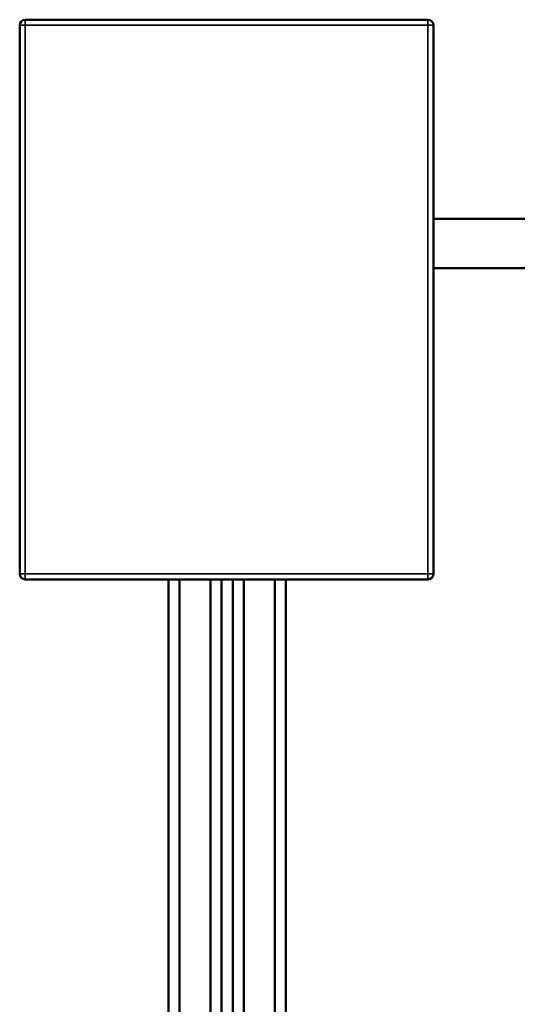
# Model space of a CAD drawing. Units: millimetres. Extents: x -605 to 1737, y -1029 to 2118.
# Drawn here: x 534 to 579, y -227 to -139 of the extents above; entities that cross this region are included whole.
import ezdxf

# ---------------------------------------------------------------- set-up
doc = ezdxf.new("R2010")
doc.units = ezdxf.units.MM
doc.layers.add('Sichtbar (ISO)', color=7, linetype='Continuous', lineweight=50)
doc.layers.add('Sichtbar schmal (ISO)', color=7, linetype='Continuous', lineweight=35)

msp = doc.modelspace()

# ---------------------------------------------------------------- linework, layer by layer
at = {"layer": 'Sichtbar (ISO)'}
for p, q in [((534.146, -139.845), (534.146, -188.845)), ((570.646, -139.345), (534.646, -139.345)), ((571.146, -188.845), (571.146, -139.845)), ((571.146, -157.145), (581.807, -157.145)), ((571.146, -161.545), (582.687, -161.545)), ((534.646, -189.345), (570.646, -189.345)), ((547.448, -189.345), (547.448, -979.345)), ((548.448, -979.345), (548.448, -189.345)), ((551.198, -189.345), (551.198, -979.345)), ((552.198, -189.345), (552.198, -979.345)), ((553.198, -979.345), (553.198, -189.345)), ((554.198, -979.345), (554.198, -189.345)), ((556.948, -189.345), (556.948, -979.345)), ((557.948, -979.345), (557.948, -189.345))]:
    msp.add_line(p, q, dxfattribs=at)
for centre, start, end in [((534.646, -139.845), 90, 180), ((570.646, -139.845), 0, 90), ((534.646, -188.845), 180, 270), ((570.646, -188.845), 270, 0)]:
    msp.add_arc(centre, 0.5, start, end, dxfattribs=at)
at = {"layer": 'Sichtbar schmal (ISO)'}
for p, q in [((534.146, -139.845), (534.646, -139.845)), ((534.646, -139.845), (534.646, -139.345)), ((534.646, -139.845), (570.646, -139.845)), ((534.646, -188.845), (534.646, -139.845)), ((570.646, -139.345), (570.646, -139.845)), ((570.646, -139.845), (571.146, -139.845)), ((570.646, -139.845), (570.646, -188.845)), ((534.646, -188.845), (534.146, -188.845)), ((534.646, -189.345), (534.646, -188.845)), ((570.646, -188.845), (534.646, -188.845)), ((571.146, -188.845), (570.646, -188.845)), ((570.646, -188.845), (570.646, -189.345))]:
    msp.add_line(p, q, dxfattribs=at)

doc.saveas('drawing.dxf')
